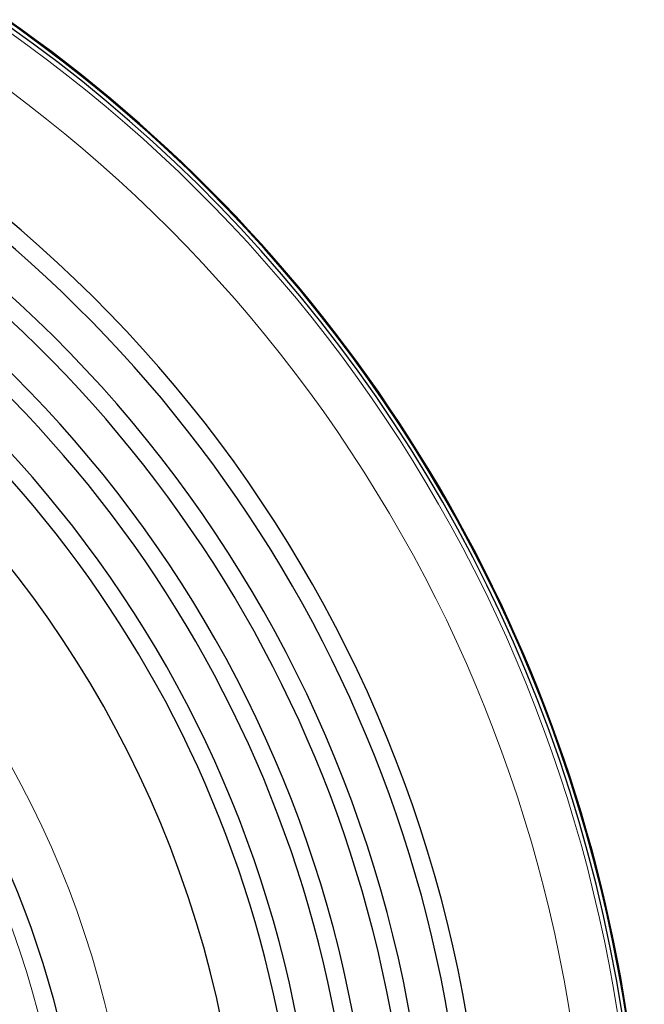
# Model space of a CAD drawing. Units: millimetres. Extents: x 0 to 210, y 0 to 297.
# Drawn here: x 140 to 142, y 200 to 203 of the extents above; entities that cross this region are included whole.
import ezdxf

# ---------------------------------------------------------------- set-up
doc = ezdxf.new("R2010")
doc.units = ezdxf.units.MM

msp = doc.modelspace()

# ---------------------------------------------------------------- linework, layer by layer
at = {"color": 7, "linetype": 'Continuous', "lineweight": 25}
for radius, start, end in [(3.99741, 180, 92.77061), (4, 0, 92.81263), (3.98747, 140.68616, 90), (3.575, 0, 67.5), (3.52583, 310, 67.5), (3.425, 0, 67.5), (3.3762, 310, 67.5), (3.275, 0, 67.5), (3.22664, 310, 67.5), (2.925, 270, 87.29811), (3.125, 0, 67.5), (3.07715, 310, 67.5), (4, 140.64429, 0), (2.5, 150.2039, 83.71196)]:
    msp.add_arc((138.13194, 199.32868), radius, start, end, dxfattribs=at)
at = {"color": 8, "linetype": 'Continuous', "lineweight": 18}
for radius, start, end in [(3.97557, 270.00052, 92.71865), (3.84899, 270, 92.23103), (2.63005, 270, 84.89603), (2.45, 270, 83.121)]:
    msp.add_arc((138.13194, 199.32868), radius, start, end, dxfattribs=at)

doc.saveas('drawing.dxf')
